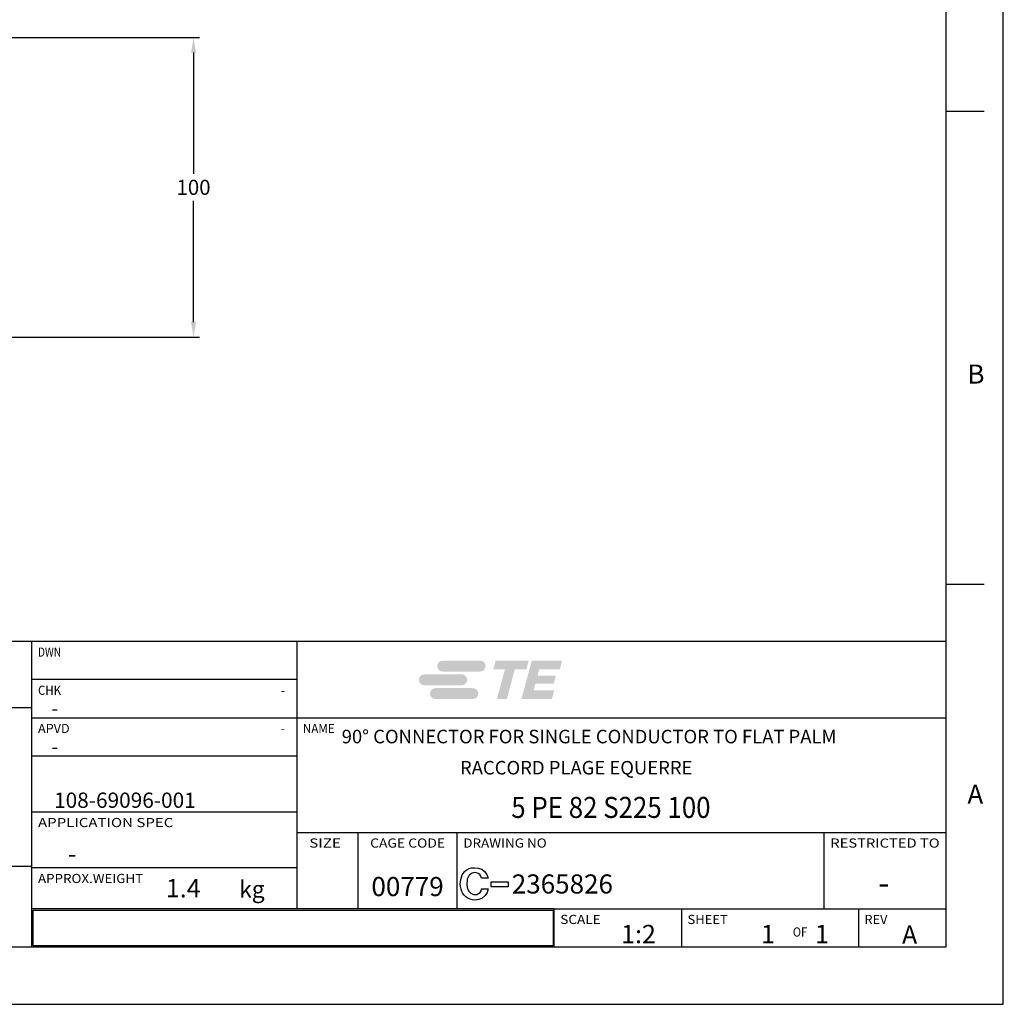
# Model space of a CAD drawing. Units: millimetres. Extents: x 349 to 1189, y -122 to 472.
# Drawn here: x 861 to 1189, y -122 to 205 of the extents above; entities that cross this region are included whole.
import ezdxf
from ezdxf.enums import TextEntityAlignment as Align

# ---------------------------------------------------------------- set-up
doc = ezdxf.new("R2010")
doc.units = ezdxf.units.MM
doc.header["$LTSCALE"] = 25.4
for name, color, linetype in [('011_OBJ', 104, 'Continuous'), ('040_FOR', 3, 'Continuous'), ('041_TXT', 7, 'Continuous')]:
    doc.layers.add(name, color=color, linetype=linetype)
doc.styles.add('AMP', font='romans.shx')
doc.styles.get("Standard").update_dxf_attribs({"font": 'arial.ttf'})
doc.styles.add('TE', font='romans.shx')
doc.dimstyles.new('TE 1.1', dxfattribs={"dimtxt": 2.5, "dimasz": 2.5, "dimexe": 1, "dimexo": 0.0625, "dimgap": 1, "dimtad": 1, "dimtih": 1, "dimtoh": 1, "dimzin": 12, "dimdsep": 46, "dimtxsty": 'TE', "dimcen": 0.09, "dimclrd": 3, "dimclre": 3, "dimclrt": 30, "dimadec": 1, "dimazin": 3, "dimtfac": 1, "dimtofl": 0, "dimtmove": 0, "dimatfit": 3, "dimfxl": 1, "dimtfillclr": 256, "dimtolj": 1, "dimtzin": 0, "dimlwd": -1, "dimlwe": -1, "dimarcsym": 0})

# ---------------------------------------------------------------- blocks, each defined once
blk = doc.blocks.new('AMPFORMAT')
at = {"layer": '011_OBJ'}
h = blk.add_hatch(color=3, dxfattribs=at)
h.dxf.hatch_style = 1
edge = h.paths.add_edge_path()
edge.add_spline(control_points=[(268.88, -47.87), (268.92, -47.87), (275.1, -47.87), (275.1, -47.87)], knot_values=[27.003412, 27.003412, 27.003412, 27.003412, 28, 28, 28, 28], degree=3, periodic=0)
edge.add_spline(control_points=[(275.1, -47.87), (275.6, -47.87), (276.01, -47.46), (276.01, -46.96)], knot_values=[28, 28, 28, 28, 29, 29, 29, 29], degree=3, periodic=0)
edge.add_spline(control_points=[(276.01, -46.96), (276.01, -46.45), (275.6, -46.06), (275.1, -46.06)], knot_values=[29, 29, 29, 29, 30, 30, 30, 30], degree=3, periodic=0)
edge.add_spline(control_points=[(275.1, -46.06), (275.1, -46.06), (268.92, -46.06), (268.88, -46.06)], knot_values=[0, 0, 0, 0, 0.996588, 0.996588, 0.996588, 0.996588], degree=3, periodic=0)
edge.add_spline(control_points=[(268.88, -46.06), (268.37, -46.06), (267.97, -46.45), (267.97, -46.96)], knot_values=[29, 29, 29, 29, 30, 30, 30, 30], degree=3, periodic=0)
edge.add_spline(control_points=[(267.97, -46.96), (267.97, -47.46), (268.37, -47.87), (268.88, -47.87)], knot_values=[28, 28, 28, 28, 29, 29, 29, 29], degree=3, periodic=0)
h = blk.add_hatch(color=3, dxfattribs=at)
h.dxf.hatch_style = 1
h.paths.add_polyline_path([(279.22, -47.48), (277.88, -52.44), (279.54, -52.44), (280.87, -47.48), (282.79, -47.48), (283.17, -46.05), (277.68, -46.05), (277.3, -47.48)])
h.paths.add_polyline_path([(284.94, -47.48), (288.35, -47.48), (288.74, -46.05), (283.69, -46.05), (281.97, -52.44), (287.03, -52.44), (287.41, -51.01), (283.98, -51.01), (284.29, -49.86), (287.35, -49.86), (287.69, -48.58), (284.63, -48.58)])
h = blk.add_hatch(color=3, dxfattribs=at)
h.dxf.hatch_style = 1
edge = h.paths.add_edge_path()
edge.add_spline(control_points=[(265.82, -50.15), (265.86, -50.15), (272.04, -50.15), (272.04, -50.15)], knot_values=[27.003412, 27.003412, 27.003412, 27.003412, 28, 28, 28, 28], degree=3, periodic=0)
edge.add_spline(control_points=[(272.04, -50.15), (272.54, -50.15), (272.95, -49.75), (272.95, -49.24)], knot_values=[28, 28, 28, 28, 29, 29, 29, 29], degree=3, periodic=0)
edge.add_spline(control_points=[(272.95, -49.24), (272.95, -48.74), (272.54, -48.34), (272.04, -48.34)], knot_values=[29, 29, 29, 29, 30, 30, 30, 30], degree=3, periodic=0)
edge.add_spline(control_points=[(272.04, -48.34), (272.04, -48.34), (265.86, -48.34), (265.82, -48.34)], knot_values=[0, 0, 0, 0, 0.996588, 0.996588, 0.996588, 0.996588], degree=3, periodic=0)
edge.add_spline(control_points=[(265.82, -48.34), (265.32, -48.34), (264.91, -48.74), (264.91, -49.24)], knot_values=[29, 29, 29, 29, 30, 30, 30, 30], degree=3, periodic=0)
edge.add_spline(control_points=[(264.91, -49.24), (264.91, -49.75), (265.32, -50.15), (265.82, -50.15)], knot_values=[28, 28, 28, 28, 29, 29, 29, 29], degree=3, periodic=0)
h = blk.add_hatch(color=3, dxfattribs=at)
h.dxf.hatch_style = 1
edge = h.paths.add_edge_path()
edge.add_spline(control_points=[(267.66, -52.44), (267.7, -52.44), (273.87, -52.44), (273.87, -52.44)], knot_values=[27.003412, 27.003412, 27.003412, 27.003412, 28, 28, 28, 28], degree=3, periodic=0)
edge.add_spline(control_points=[(273.87, -52.44), (274.38, -52.44), (274.79, -52.03), (274.79, -51.53)], knot_values=[28, 28, 28, 28, 29, 29, 29, 29], degree=3, periodic=0)
edge.add_spline(control_points=[(274.79, -51.53), (274.79, -51.03), (274.38, -50.63), (273.87, -50.63)], knot_values=[29, 29, 29, 29, 30, 30, 30, 30], degree=3, periodic=0)
edge.add_spline(control_points=[(273.87, -50.63), (273.87, -50.63), (267.7, -50.63), (267.66, -50.63)], knot_values=[0, 0, 0, 0, 0.996588, 0.996588, 0.996588, 0.996588], degree=3, periodic=0)
edge.add_spline(control_points=[(267.66, -50.63), (267.15, -50.63), (266.74, -51.03), (266.74, -51.53)], knot_values=[29, 29, 29, 29, 30, 30, 30, 30], degree=3, periodic=0)
edge.add_spline(control_points=[(266.74, -51.53), (266.74, -52.03), (267.15, -52.44), (267.66, -52.44)], knot_values=[28, 28, 28, 28, 29, 29, 29, 29], degree=3, periodic=0)
at = {"layer": '040_FOR', "color": 3, "linetype": 'Continuous'}
for p, q in [((352.57, 45.31), (358.92, 45.31)), ((352.57, -33.34), (358.92, -33.34))]:
    blk.add_line(p, q, dxfattribs=at)
at = {"layer": '040_FOR', "color": 2, "linetype": 'Continuous'}
for p, q in [((200.57, -93.66), (200.57, -42.86)), ((244.62, -42.86), (244.62, -87.31)), ((244.62, -49.21), (200.57, -49.21)), ((123.19, -53.85), (200.57, -53.85)), ((200.57, -55.56), (244.62, -55.56)), ((244.62, -55.56), (352.57, -55.56)), ((244.62, -61.91), (200.57, -61.91)), ((200.57, -71.21), (244.62, -71.21)), ((244.62, -74.61), (352.57, -74.61)), ((254.78, -74.61), (254.78, -87.31)), ((271.28, -87.31), (271.28, -74.61)), ((332.28, -87.31), (332.28, -74.61)), ((200.62, -80.29), (162.02, -80.29)), ((244.62, -80.5), (200.57, -80.5)), ((287.42, -87.31), (352.57, -87.31)), ((308.57, -87.31), (308.57, -93.66)), ((337.99, -87.31), (337.99, -93.66))]:
    blk.add_line(p, q, dxfattribs=at)
at = {"layer": '040_FOR', "linetype": 'Continuous'}
for p, q in [((276.41, -82.21), (275.34, -82.21)), ((276.94, -82.82), (279.76, -82.82)), ((276.94, -83.68), (276.94, -82.82)), ((279.76, -82.82), (279.76, -83.68)), ((275.35, -84.01), (276.41, -84.01)), ((279.76, -83.68), (276.94, -83.68))]:
    blk.add_line(p, q, dxfattribs=at)
at = {"layer": '040_FOR', "color": 30, "linetype": 'Continuous'}
blk.add_lwpolyline([(-57.9, 193.81), (-57.9, -103.19), (362.1, -103.19), (362.1, 193.81)], close=True, dxfattribs=at)
at = {"layer": '040_FOR', "color": 2, "linetype": 'Continuous'}
for points in [[(352.57, 184.29), (-48.38, 184.29), (-48.38, -93.66), (352.57, -93.66)], [(287.22, -87.51), (287.22, -93.46), (200.77, -93.46), (200.77, -87.51)]]:
    blk.add_lwpolyline(points, close=True, dxfattribs=at)
for points in [[(352.57, -42.86), (123.14, -42.86), (123.14, -93.66)], [(287.42, -93.66), (287.42, -87.31), (200.57, -87.31)]]:
    blk.add_lwpolyline(points, dxfattribs=at)
at = {"layer": '040_FOR', "color": 3, "linetype": 'Continuous'}
blk.add_polyline3d([(271.8, -83.2, 0), (271.81, -82.82, 0), (271.87, -82.42, 0), (271.98, -82.04, 0), (272.13, -81.69, 0), (272.31, -81.39, 0)], dxfattribs=at)
at = {"layer": '040_FOR', "linetype": 'Continuous'}
for points in [[(272.31, -81.39, 0), (272.58, -81.07, 0), (272.9, -80.81, 0), (273.27, -80.63, 0), (273.69, -80.51, 0), (274.15, -80.48, 0)], [(273.3, -81.74, 0), (273.14, -81.95, 0), (273.04, -82.16, 0), (272.97, -82.41, 0), (272.92, -82.7, 0), (272.91, -83.07, 0)], [(274.18, -81.3, 0), (273.97, -81.33, 0), (273.79, -81.39, 0), (273.62, -81.47, 0), (273.46, -81.59, 0), (273.3, -81.74, 0)], [(274.15, -80.48, 0), (274.8, -80.53, 0), (275.37, -80.74, 0), (275.85, -81.1, 0), (276.2, -81.6, 0), (276.41, -82.21, 0)], [(275.34, -82.21, 0), (275.21, -81.88, 0), (275.03, -81.63, 0), (274.79, -81.45, 0), (274.51, -81.34, 0), (274.18, -81.3, 0)], [(272.43, -85.06, 0), (272.23, -84.78, 0), (272.05, -84.42, 0), (271.92, -84.02, 0), (271.83, -83.6, 0), (271.8, -83.2, 0)], [(272.91, -83.07, 0), (272.9, -83.39, 0), (272.93, -83.67, 0), (272.99, -83.92, 0), (273.08, -84.15, 0), (273.2, -84.36, 0)], [(274.22, -85.87, 0), (273.82, -85.83, 0), (273.42, -85.73, 0), (273.05, -85.56, 0), (272.72, -85.33, 0), (272.43, -85.06, 0)], [(273.2, -84.36, 0), (273.36, -84.56, 0), (273.55, -84.72, 0), (273.77, -84.84, 0), (274.01, -84.92, 0), (274.26, -84.95, 0)], [(276.41, -84.01, 0), (276.25, -84.6, 0), (275.93, -85.12, 0), (275.45, -85.53, 0), (274.87, -85.78, 0), (274.22, -85.87, 0)], [(274.26, -84.95, 0), (274.57, -84.91, 0), (274.85, -84.78, 0), (275.08, -84.58, 0), (275.25, -84.32, 0), (275.35, -84.01, 0)]]:
    blk.add_polyline3d(points, dxfattribs=at)
at = {"color": 30, "style": 'AMP'}
for s, p in [('90° CONNECTOR FOR SINGLE CONDUCTOR TO FLAT PALM', (252.08, -59.8)), ('RACCORD PLAGE EQUERRE', (271.75, -64.98))]:
    blk.add_text(s, height=2.25, dxfattribs=at).set_placement(p)
at = {"color": 30, "insert": (235.02, -82.65), "char_height": 2.794, "attachment_point": 1, "style": 'AMP'}
blk.add_mtext_dynamic_manual_height_columns('kg', width=0.2842, gutter_width=12.5, heights=[0], dxfattribs=at)
at = {"color": 3, "style": 'AMP'}
blk.add_attdef('ZMO', text='', height=1.52, dxfattribs=at).set_placement((89.79, 182.05), align=Align.RIGHT)
at = {"color": 3, "flags": 1}
for tag, p in [('ADN', (-48.37, 44.57)), ('ADT', (-48.38, 39.48)), ('DL', (-48.38, 34.4)), ('DS', (-48.38, 29.32)), ('DSB', (-48.38, 24.24)), ('IDC', (-48.38, 19.16)), ('PR', (-48.38, 14.08)), ('PDC', (-48.38, 9)), ('RDC', (-48.38, 3.92)), ('SW', (-48.38, -1.16)), ('DESC', (-48.38, -6.24)), ('DST', (-48.38, -11.32)), ('STS', (-48.38, -16.4)), ('TYPE', (-48.38, -21.48)), ('LOC', (-48.38, -26.56)), ('POC', (-48.38, -31.64)), ('CSTP', (-48.38, -36.72))]:
    blk.add_attdef(tag, p, '', height=2.54, dxfattribs=at)
at = {"color": 30, "style": 'AMP'}
blk.add_attdef('ZCC', text='', height=3.17, dxfattribs=at).set_placement((263.03, -83.62), align=Align.MIDDLE_CENTER)
at = {"layer": '040_FOR', "color": 3, "linetype": 'Continuous', "style": 'AMP'}
for s, p in [('B', (356.13, 0)), ('A', (356.13, -69.85))]:
    blk.add_text(s, height=3.17, dxfattribs=at).set_placement(p)
for s, width, p, p2 in [('DWN', 0.839983, (201.58, -45.39), (205.41, -45.39)), ('CHK', 0.867524, (201.58, -51.74), (205.41, -51.74)), ('APVD', 0.970181, (201.58, -58.09), (206.84, -58.09)), ('NAME', 0.898315, (245.63, -58.09), (250.9, -58.09)), ('APPLICATION SPEC', 1.068381, (201.58, -73.73), (224.08, -73.73)), ('SIZE', 1.119439, (246.68, -77.14), (251.94, -77.14)), ('CAGE CODE', 0.950202, (256.81, -77.14), (269.26, -77.14)), ('DRAWING NO', 0.973762, (272.29, -77.14), (286.17, -77.14)), ('RESTRICTED TO', 1.056155, (333.33, -77.14), (351.52, -77.14)), ('APPROX.WEIGHT', 0.998734, (201.58, -83.03), (219.07, -83.03)), ('SCALE', 0.995787, (288.43, -89.84), (295.13, -89.84)), ('SHEET', 0.974823, (309.58, -89.84), (316.28, -89.84)), ('REV', 0.928402, (339, -89.84), (342.83, -89.84)), ('OF', 0.84806, (327.09, -91.93), (329.48, -91.93))]:
    blk.add_text(s, height=1.52, dxfattribs=dict(at, width=width)).set_placement(p, p2, align=Align.FIT)
at = {"layer": '040_FOR', "color": 30, "linetype": 'Continuous', "style": 'AMP', "flags": 2}
blk.add_attdef('DA2', (309.69, -55.47), '', height=2.54, dxfattribs=at)
at = {"layer": '040_FOR', "color": 3, "style": 'AMP'}
for tag, p, flags in [('G_SCALE', (-57.9, -95.57), 3), ('G_NAME', (-57.9, -98.11), 3), ('ZRD', (-57.9, -100.65), 5), ('AMPVER', (-57.9, -101.9), 3), ('ZRB', (-57.9, -103.19), 5)]:
    blk.add_attdef(tag, p, '', height=2.54, dxfattribs=dict(at, flags=flags))
at = {"layer": '040_FOR', "color": 3, "linetype": 'Continuous', "style": 'AMP', "width": 0.966115, "flags": 2}
blk.add_attdef('ZFR', (-47.39, -97.26), '', height=1.52, dxfattribs=at)
at = {"layer": '041_TXT', "color": 3, "style": 'AMP'}
for tag, p in [('ZY2', (92.31, 182.04)), ('ZYR', (-23.83, 175.56)), ('ZCO', (-15.27, 175.57))]:
    blk.add_attdef(tag, p, '', height=1.52, dxfattribs=at)
at = {"layer": '041_TXT', "color": 30, "style": 'AMP'}
for tag, height, flags, p in [('ZCN', 3.05, 4, (337.46, 167.16)), ('ZRL', 2.16, 4, (224.64, 167.51)), ('ZRT', 2.03, 4, (323.35, 167.41)), ('ZRA', 3.05, 4, (347.38, 167.16)), ('ZPT', 1.52, 2, (143.16, -61.2)), ('ZSI', 5, 2, (249.91, -86.12)), ('ZWT', 3.05, 4, (225.73, -85.41)), ('ZMT', 1.78, 4, (142.58, -88.57)), ('ZFN', 1.78, 4, (181.29, -88.54)), ('ZSS', 3.05, 4, (301.44, -93.03)), ('TSN', 3.05, 4, (322.98, -93.03)), ('TIS', 3.05, 4, (346.52, -93.13))]:
    blk.add_attdef(tag, text='', height=height, dxfattribs=dict(at, flags=flags)).set_placement(p, align=Align.CENTER)
for tag, p, height, flags in [('ZRR', (232.92, 167.51), 2.03, 4), ('TBY', (203.84, -48.75), 2.25, 4), ('TCH', (203.84, -55.1), 2.25, 4), ('ZAB', (203.84, -61.51), 2.25, 4), ('ZMI', (181.74, -65.35), 1.52, 4), ('ZMA', (181.74, -68.39), 1.52, 4), ('ZPS', (204.25, -70.52), 2.54, 4), ('ZT2', (181.74, -71.37), 1.52, 4), ('ZT3', (181.74, -74.34), 1.52, 4), ('ZT4', (181.74, -77.32), 1.52, 4), ('ZAS', (206.53, -79.69), 3.05, 4), ('ZTA', (188.32, -79.72), 1.52, 4), ('T4', (280.36, -84.77), 3.17, 4), ('ZPR', (201.4, -91.74), 2.5, 2), ('TOF', (330.79, -93.03), 3.05, 4)]:
    blk.add_attdef(tag, p, '', height=height, dxfattribs=dict(at, flags=flags))
at = {"layer": '041_TXT', "color": 30, "style": 'AMP', "flags": 4}
for tag, p in [('TDA', (242.65, -45.4)), ('ZCD', (242.65, -51.75)), ('ZAD', (242.65, -58.1))]:
    blk.add_attdef(tag, text='', height=1.52, dxfattribs=at).set_placement(p, align=Align.RIGHT)
at = {"layer": '041_TXT', "color": 30, "style": 'AMP', "width": 0.9}
blk.add_attdef('TTI', text='', height=3.5, dxfattribs=at).set_placement((297.33, -72.21), align=Align.CENTER)
at = {"layer": '041_TXT', "color": 30, "style": 'AMP'}
for tag, height, p in [('TT2', 0.254, (298.57, -73.5)), ('TT3', 0.254, (298.58, -74.04)), ('ZRS', 4, (342.21, -84.96))]:
    blk.add_attdef(tag, text='', height=height, dxfattribs=at).set_placement(p, align=Align.CENTER)
at = {"layer": '041_TXT', "color": 3, "style": 'AMP', "flags": 5}
for tag, p in [('ZDL', (-56.35, -102.16)), ('ZTL', (-33.43, -102.42)), ('ZUD', (-9.96, -102.42))]:
    blk.add_attdef(tag, p, '', height=2.25, dxfattribs=at)
blk = doc.blocks.new('*D43')
at = {"color": 3}
for p, q in [((296.47, 178.8), (366.28, 178.8)), ((364.28, 173.8), (364.28, 133.5)), ((364.28, 84.2), (364.28, 124.5)), ((295.26, 79.2), (366.28, 79.2))]:
    blk.add_line(p, q, dxfattribs=at)
for points in [[(365.11, 173.8), (363.45, 173.8), (364.28, 178.8)], [(363.45, 84.2), (365.11, 84.2), (364.28, 79.2)]]:
    blk.add_solid(points, dxfattribs=at)
at = {"layer": 'Defpoints', "color": 0}
for p in [(296.35, 178.8), (364.28, 178.8), (295.13, 79.2)]:
    blk.add_point(p, dxfattribs=at)
at = {"color": 30, "insert": (364.28, 129), "char_height": 5, "attachment_point": 5, "style": 'TE'}
blk.add_mtext('\\A1;100', dxfattribs=at)
blk = doc.blocks.new('2339129')
dim = blk.add_linear_dim(base=(364.28, 178.8), p1=(295.13, 79.2), p2=(296.35, 178.8), angle=90, dimstyle='TE 1.1', override={"dimscale": 2, "dimdec": 0, "dimzin": 0, "dimcen": 3.78, "dimadec": 0, "dimazin": 0, "dimtdec": 4})
dim.commit()
dim.dimension.update_dxf_attribs({"geometry": '*D43', "text_midpoint": (364.28, 129)})

msp = doc.modelspace()

# ---------------------------------------------------------------- block references
ref = msp.add_blockref('AMPFORMAT', (464.41, 84.09), dxfattribs=dict(xscale=2, yscale=2, zscale=2))
ref.add_attrib('ZCC', '00779', dxfattribs={"color": 30, "height": 6.35, "style": 'AMP'}).set_placement((990.47, -83.14), align=Align.MIDDLE_CENTER)
ref.add_attrib('ZRS', '-', dxfattribs={"layer": '041_TXT', "color": 30, "height": 8, "style": 'AMP'}).set_placement((1148.82, -85.84), align=Align.CENTER)
ref.add_attrib('ZPS', '108-69096-001', (872.91, -56.96), dxfattribs={"layer": '041_TXT', "color": 30, "height": 5.08, "style": 'AMP', "flags": 4})
ref.add_attrib('ZAS', '-', (877.46, -75.29), dxfattribs={"layer": '041_TXT', "color": 30, "height": 6.1, "style": 'AMP', "flags": 4})
ref.add_attrib('ZWT', '1.4', dxfattribs={"layer": '041_TXT', "color": 30, "height": 6.1, "style": 'AMP', "flags": 4}).set_placement((915.87, -86.74), align=Align.CENTER)
ref.add_attrib('ZCD', '-', dxfattribs={"layer": '041_TXT', "color": 30, "height": 3.04, "style": 'AMP', "flags": 4}).set_placement((949.7, -19.41), align=Align.RIGHT)
ref.add_attrib('TCH', '-', (872.1, -26.11), dxfattribs={"layer": '041_TXT', "color": 30, "height": 4.5, "style": 'AMP', "flags": 4})
ref.add_attrib('ZAD', '-', dxfattribs={"layer": '041_TXT', "color": 30, "height": 3.04, "style": 'AMP', "flags": 4}).set_placement((949.7, -32.11), align=Align.RIGHT)
ref.add_attrib('ZAB', '-', (872.09, -38.93), dxfattribs={"layer": '041_TXT', "color": 30, "height": 4.5, "style": 'AMP', "flags": 4})
ref.add_attrib('TIS', 'A', dxfattribs={"layer": '041_TXT', "color": 30, "height": 6.1, "style": 'AMP', "flags": 4}).set_placement((1157.45, -102.17), align=Align.CENTER)
ref.add_attrib('TOF', '1', (1125.99, -101.97), dxfattribs={"layer": '041_TXT', "color": 30, "height": 6.1, "style": 'AMP', "flags": 4})
ref.add_attrib('TSN', '1', dxfattribs={"layer": '041_TXT', "color": 30, "height": 6.1, "style": 'AMP', "flags": 4}).set_placement((1110.37, -101.97), align=Align.CENTER)
ref.add_attrib('ZSS', '1:2', dxfattribs={"layer": '041_TXT', "color": 30, "height": 6.1, "style": 'AMP', "flags": 4}).set_placement((1067.29, -101.97), align=Align.CENTER)
ref.add_attrib('T4', '2365826', (1025.13, -85.45), dxfattribs={"layer": '041_TXT', "color": 30, "height": 6.35, "style": 'AMP', "flags": 4})
ref.add_attrib('TTI', '5 PE 82 S225 100 ', dxfattribs={"layer": '041_TXT', "color": 30, "height": 7, "style": 'AMP', "width": 0.9}).set_placement((1059.06, -60.32), align=Align.CENTER)
msp.add_blockref('2339129', (555.01, 20.35))

doc.saveas('drawing.dxf')
